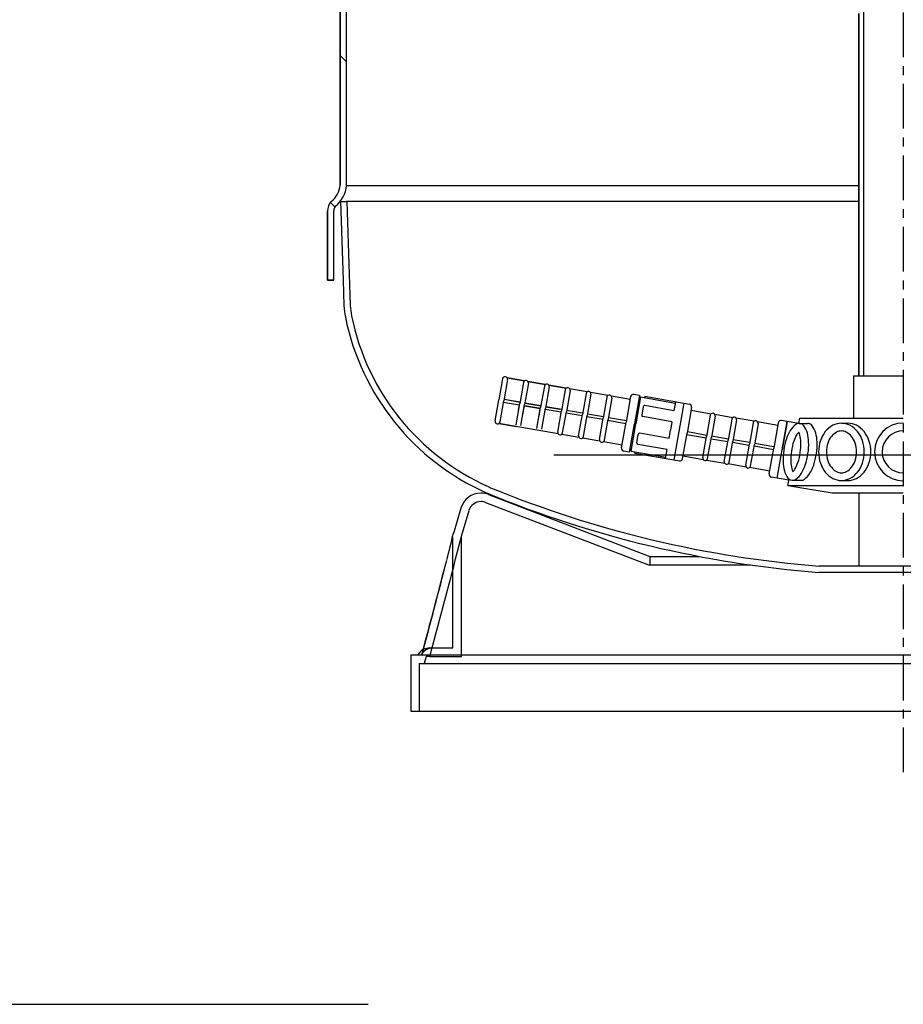
# Model space of a CAD drawing. Units: inches. Extents: x -8801 to 313, y 77 to 9603.
# Drawn here: x -6618 to -5990, y 2368 to 3067 of the extents above; entities that cross this region are included whole.
import ezdxf
from ezdxf.lldxf.tags import DXFTag

# ---------------------------------------------------------------- set-up
doc = ezdxf.new("R2010")
doc.units = ezdxf.units.IN
doc.linetypes.add('CENTER', pattern=[2, 1.25, -0.25, 0.25, -0.25])
for name, color, linetype in [('7', 7, 'Continuous'), ('CILINDRE_1200', 7, 'Continuous'), ('COMPONENTES', 6, 'Continuous'), ('COTAS', 1, 'Continuous'), ('CUL_800_SERIE_10', 7, 'Continuous'), ('CUL_PL', 7, 'Continuous'), ('EJES', 3, 'CENTER'), ('PIE_DELTA_800', 7, 'Continuous'), ('TUBO7', 7, 'Continuous')]:
    doc.layers.add(name, color=color, linetype=linetype)
tags = doc.linetypes.add('HIDDEN2', pattern=[0.1875, 0.125, -0.0625]).pattern_tags.tags
tags[6:7] = [DXFTag(74, 4), DXFTag(75, 0), DXFTag(340, '0'), DXFTag(46, 0.0), DXFTag(50, 0.0), DXFTag(44, 0.0), DXFTag(45, 0.0)]
tags[4:5] = [DXFTag(74, 4), DXFTag(75, 0), DXFTag(340, '0'), DXFTag(46, 0.0), DXFTag(50, 0.0), DXFTag(44, 0.0), DXFTag(45, 0.0)]
doc.dimstyles.new('NORMAL', dxfattribs={"dimtxt": 60, "dimasz": 30, "dimexe": 2, "dimexo": 25, "dimgap": 20, "dimtad": 1, "dimdec": 0, "dimzin": 0, "dimdsep": 46, "dimtxsty": 'Standard', "dimcen": 0, "dimadec": 0, "dimazin": 0, "dimtfac": 0.4, "dimtdec": 0, "dimtmove": 1, "dimatfit": 0, "dimfxl": 0, "dimtolj": 1, "dimtzin": 0, "dimarcsym": 0})

msp = doc.modelspace()

# ---------------------------------------------------------------- hatches: boundary and pattern name
at = {"layer": 'CILINDRE_1200', "linetype": 'Continuous', "ltscale": 25.4}
h = msp.add_hatch(dxfattribs=at)
h.set_pattern_fill('LINE', scale=25, angle=135.45051, style=0, pattern_type=2)
h.set_pattern_definition([(135.4505, (-8632.37, 1907.51), (-55.6835, -56.5662), [])])
edge = h.paths.add_edge_path()
edge.add_line((-6394.72, 2882.25), (-6394.72, 2931.42))
edge.add_arc((-6390.24, 2931.83), 4.5, 138.06026, 185.23294, ccw=False)
edge.add_arc((-6406.95, 2951.45), 21.32, 308.81525, 354.65536)
edge.add_line((-6385.72, 2949.46), (-6385.72, 3072.75))
edge.add_line((-6385.72, 3072.75), (-6379.72, 3072.75))
edge.add_line((-6379.72, 3072.75), (-6379.72, 3140.25))
edge.add_line((-6379.72, 3140.25), (-6384.22, 3140.25))
edge.add_line((-6384.22, 3140.25), (-6384.22, 3077.25))
edge.add_line((-6384.22, 3077.25), (-6390.22, 3077.25))
edge.add_line((-6390.22, 3077.25), (-6390.22, 2949.69))
edge.add_arc((-6406.95, 2951.45), 16.82, 307.85965, 353.9821, ccw=False)
edge.add_arc((-6390.24, 2931.83), 9, 135.21671, 183.6996)
edge.add_line((-6399.22, 2931.25), (-6399.22, 2882.25))
edge.add_line((-6399.22, 2882.25), (-6394.72, 2882.25))

# ---------------------------------------------------------------- linework, layer by layer
at = {"layer": '7', "color": 7}
for p, q in [((-6271.74, 2812.89), (-6259.32, 2810.7)), ((-6259.32, 2810.7), (-6271.74, 2812.89)), ((-6025.72, 2814.21), (-5990.22, 2814.21)), ((-6025.72, 2814.21), (-6025.72, 2784.21)), ((-6274.88, 2812.18), (-6277.53, 2797.16)), ((-6271.44, 2811.57), (-6274.08, 2796.55)), ((-6260.06, 2809.56), (-6262.7, 2794.55)), ((-6260.06, 2809.56), (-6262.7, 2794.55)), ((-6256.61, 2808.96), (-6259.26, 2793.94)), ((-6256.61, 2808.96), (-6259.26, 2793.94)), ((-6256.91, 2810.28), (-6244.49, 2808.09)), ((-6244.49, 2808.09), (-6256.91, 2810.28)), ((-6245.23, 2806.95), (-6247.88, 2791.93)), ((-6245.23, 2806.95), (-6247.88, 2791.93)), ((-6241.78, 2806.34), (-6244.43, 2791.32)), ((-6241.78, 2806.34), (-6244.43, 2791.32)), ((-6242.08, 2807.67), (-6229.67, 2805.48)), ((-6229.67, 2805.48), (-6242.08, 2807.67)), ((-6230.4, 2804.34), (-6233.05, 2789.32)), ((-6226.96, 2803.73), (-6229.6, 2788.71)), ((-6214.84, 2802.86), (-6227.26, 2805.05)), ((-6215.58, 2801.72), (-6218.22, 2786.7)), ((-6212.13, 2801.11), (-6214.78, 2786.1)), ((-6200.01, 2800.25), (-6212.43, 2802.44)), ((-6200.75, 2799.11), (-6203.4, 2784.09)), ((-6184.28, 2797.47), (-6197.6, 2799.82)), ((-6183.94, 2799.44), (-6187.15, 2781.22)), ((-6177.68, 2800.37), (-6181.62, 2801.07)), ((-6177.68, 2800.37), (-6181.24, 2780.18)), ((-6176.87, 2799.21), (-6180.25, 2780.01)), ((-6176.87, 2799.21), (-6178.03, 2798.4)), ((-6176.87, 2799.21), (-6152.25, 2794.87)), ((-6173.74, 2799.68), (-6173.91, 2798.69)), ((-6173.74, 2799.68), (-6146.17, 2794.81)), ((-6280.18, 2782.14), (-6277.53, 2797.16)), ((-6276.73, 2781.53), (-6274.08, 2796.55)), ((-6274.26, 2795.57), (-6262.88, 2793.56)), ((-6273.91, 2797.54), (-6262.53, 2795.53)), ((-6262.53, 2795.53), (-6272.44, 2797.28)), ((-6265.35, 2779.53), (-6262.7, 2794.55)), ((-6263.5, 2790.04), (-6262.7, 2794.55)), ((-6261.91, 2778.92), (-6259.26, 2793.94)), ((-6260.39, 2787.52), (-6259.26, 2793.94)), ((-6259.43, 2792.95), (-6248.05, 2790.95)), ((-6248.05, 2790.95), (-6259.43, 2792.95)), ((-6259.08, 2794.92), (-6247.7, 2792.92)), ((-6247.7, 2792.92), (-6259.08, 2794.92)), ((-6250.53, 2776.91), (-6247.88, 2791.93)), ((-6249.01, 2785.51), (-6247.88, 2791.93)), ((-6244.26, 2792.31), (-6234.35, 2790.56)), ((-6232.88, 2790.3), (-6244.26, 2792.31)), ((-6197.3, 2798.5), (-6199.95, 2783.48)), ((-6175.04, 2792.29), (-6176.08, 2786.38)), ((-6153.2, 2789.45), (-6173.88, 2793.1)), ((-6146.17, 2794.81), (-6153.28, 2754.44)), ((-6152.07, 2795.86), (-6153.2, 2789.45)), ((-6146.17, 2794.81), (-6142.23, 2794.12)), ((-6140.6, 2791.8), (-6143.82, 2773.58)), ((-6247.08, 2776.31), (-6244.43, 2791.32)), ((-6245.23, 2786.82), (-6244.43, 2791.32)), ((-6233.22, 2788.33), (-6244.6, 2790.34)), ((-6235.7, 2774.3), (-6233.05, 2789.32)), ((-6232.25, 2773.69), (-6229.6, 2788.71)), ((-6218.4, 2785.72), (-6229.78, 2787.73)), ((-6218.05, 2787.69), (-6229.43, 2789.69)), ((-6220.87, 2771.69), (-6218.22, 2786.7)), ((-6217.43, 2771.08), (-6214.78, 2786.1)), ((-6203.57, 2783.1), (-6214.95, 2785.11)), ((-6203.22, 2785.07), (-6214.6, 2787.08)), ((-6154.59, 2781.58), (-6175.27, 2785.22)), ((-6140.95, 2789.83), (-6126.65, 2787.31)), ((-6127.38, 2786.17), (-6130.03, 2771.15)), ((-6123.93, 2785.56), (-6126.58, 2770.54)), ((-6124.23, 2786.89), (-6111.38, 2784.62)), ((-6277.47, 2780.4), (-6265.05, 2778.21)), ((-6235.4, 2772.98), (-6277.47, 2780.4)), ((-6206.05, 2769.07), (-6203.4, 2784.09)), ((-6202.6, 2768.46), (-6199.95, 2783.48)), ((-6187.32, 2780.24), (-6200.12, 2782.5)), ((-6186.97, 2782.21), (-6199.78, 2784.47)), ((-6190.36, 2763.01), (-6187.15, 2781.22)), ((-6184.8, 2759.99), (-6181.24, 2780.18)), ((-6183.64, 2760.8), (-6180.25, 2780.01)), ((-6154.59, 2781.58), (-6155.63, 2775.67)), ((-6112.12, 2783.48), (-6114.76, 2768.46)), ((-6108.67, 2782.87), (-6111.32, 2767.85)), ((-6096.12, 2781.93), (-6108.97, 2784.19)), ((-6096.85, 2780.79), (-6099.5, 2765.77)), ((-6093.4, 2780.18), (-6096.05, 2765.16)), ((-6079.4, 2778.98), (-6093.71, 2781.5)), ((-6079.05, 2780.95), (-6082.27, 2762.73)), ((-6079.92, 2741.5), (-6072.8, 2781.88)), ((-6072.8, 2781.88), (-6076.74, 2782.57)), ((-6072.8, 2781.88), (-6076.36, 2761.69)), ((-6064.43, 2780.4), (-6072.8, 2781.88)), ((-6064.43, 2780.38), (-6063.75, 2784.21)), ((-6064.22, 2780.38), (-6058.23, 2780.38)), ((-6063.75, 2784.21), (-5990.22, 2784.21)), ((-6034.17, 2780.57), (-6029.51, 2780.57)), ((-6220.57, 2770.36), (-6232.99, 2772.55)), ((-6179.56, 2766.69), (-6178.52, 2772.59)), ((-6156.68, 2769.76), (-6177.36, 2773.41)), ((-6156.68, 2769.76), (-6155.63, 2775.67)), ((-6147.03, 2755.36), (-6143.82, 2773.58)), ((-6143.99, 2772.6), (-6130.2, 2770.17)), ((-6143.64, 2774.57), (-6129.86, 2772.14)), ((-6132.68, 2756.13), (-6130.03, 2771.15)), ((-6126.41, 2771.53), (-6114.59, 2769.45)), ((-6205.74, 2767.75), (-6218.16, 2769.94)), ((-6190.01, 2764.97), (-6203.33, 2767.32)), ((-6158.06, 2761.88), (-6178.75, 2765.53)), ((-6129.23, 2755.53), (-6126.58, 2770.54)), ((-6126.76, 2769.56), (-6114.94, 2767.48)), ((-6117.41, 2753.44), (-6114.76, 2768.46)), ((-6113.97, 2752.83), (-6111.32, 2767.85)), ((-6099.67, 2764.78), (-6111.49, 2766.87)), ((-6099.33, 2766.75), (-6111.14, 2768.84)), ((-6102.15, 2750.75), (-6099.5, 2765.77)), ((-6098.7, 2750.14), (-6096.05, 2765.16)), ((-6082.44, 2761.75), (-6096.23, 2764.18)), ((-6082.09, 2763.72), (-6095.88, 2766.15)), ((-6184.8, 2759.99), (-6188.74, 2760.69)), ((-6183.64, 2760.8), (-6184.45, 2761.96)), ((-6183.64, 2760.8), (-6159.02, 2756.46)), ((-6180.86, 2759.3), (-6180.69, 2760.28)), ((-6180.86, 2759.3), (-6153.28, 2754.44)), ((-6159.19, 2755.48), (-6158.06, 2761.88)), ((-6146.68, 2757.33), (-6132.38, 2754.81)), ((-6085.48, 2744.51), (-6082.27, 2762.73)), ((-6079.92, 2741.5), (-6076.36, 2761.69)), ((-6153.28, 2754.44), (-6149.35, 2753.74)), ((-6129.96, 2754.39), (-6117.11, 2752.12)), ((-6101.85, 2749.43), (-6114.7, 2751.7)), ((-6085.13, 2746.48), (-6099.44, 2749)), ((-6079.92, 2741.5), (-6083.86, 2742.19)), ((-6071.55, 2740.02), (-6079.92, 2741.5)), ((-6072.22, 2736.21), (-6071.4, 2740.86)), ((-6072.22, 2736.21), (-6040.72, 2731.21)), ((-6072.22, 2736.21), (-5990.22, 2736.21)), ((-6068.9, 2740.01), (-6062.91, 2740.01)), ((-6034.17, 2739.86), (-6029.51, 2739.86)), ((-6040.72, 2731.21), (-5990.22, 2731.21)), ((-6021.72, 2731.21), (-6021.72, 2679.08))]:
    msp.add_line(p, q, dxfattribs=at)
for points in [[(-6057.94, 2758.94, 0.043883), (-6057.47, 2767.24, 0.057288), (-6058.39, 2773.55, 0.099659), (-6060.98, 2778.79, 0.194693), (-6063.63, 2780.34, 0.194693), (-6066.61, 2779.61, 0.099659), (-6070.58, 2775.32, 0.057288), (-6073.27, 2769.54, 0.043883), (-6075.18, 2761.45, 0.043883), (-6075.65, 2753.15, 0.057288), (-6074.72, 2746.84, 0.099659), (-6072.14, 2741.6, 0.194693), (-6069.49, 2740.05, 0.194693), (-6066.5, 2740.78, 0.099659), (-6062.54, 2745.07, 0.057288), (-6059.85, 2750.85, 0.043883)], [(-6017.97, 2760.21, 0.079799), (-6019.25, 2768.2, 0.088688), (-6022.71, 2774.61, 0.105054), (-6028.17, 2779.1, 0.12052), (-6034.17, 2780.57, 0.12052), (-6040.18, 2779.1, 0.105054), (-6045.63, 2774.61, 0.088688), (-6049.09, 2768.2, 0.079799), (-6050.38, 2760.21, 0.079799), (-6049.09, 2752.23, 0.088688), (-6045.63, 2745.82, 0.105054), (-6040.18, 2741.33, 0.12052), (-6034.17, 2739.86, 0.12052), (-6028.17, 2741.33, 0.105054), (-6022.71, 2745.82, 0.088688), (-6019.25, 2752.23, 0.079799)], [(-6063.38, 2759.73, 0.043883), (-6062.97, 2767.07, 0.057288), (-6063.71, 2772.14, 0.059549), (-6064.52, 2774.19, 0.059549), (-6065.89, 2772.46, 0.057288), (-6068.05, 2767.81, 0.043883), (-6069.74, 2760.66, 0.043883), (-6070.15, 2753.32, 0.057288), (-6069.41, 2748.25, 0.059549), (-6068.59, 2746.2, 0.059549), (-6067.23, 2747.93, 0.057288), (-6065.07, 2752.58, 0.043883)], [(-6023.47, 2760.21, 0.079799), (-6024.47, 2766.47, 0.088688), (-6027.02, 2771.18, 0.105054), (-6030.71, 2774.22, 0.12052), (-6034.17, 2775.07, 0.12052), (-6037.64, 2774.22, 0.105054), (-6041.33, 2771.18, 0.088688), (-6043.87, 2766.47, 0.079799), (-6044.88, 2760.21, 0.079799), (-6043.87, 2753.95, 0.088688), (-6041.33, 2749.24, 0.105054), (-6037.64, 2746.2, 0.12052), (-6034.17, 2745.36, 0.12052), (-6030.71, 2746.2, 0.105054), (-6027.02, 2749.24, 0.088688), (-6024.47, 2753.95, 0.079799)]]:
    msp.add_lwpolyline(points, format="xyb", close=True, dxfattribs=at)
for points in [[(-6051.95, 2758.94, 0.043883), (-6051.48, 2767.24, 0.057288), (-6052.4, 2773.55, 0.099659), (-6054.99, 2778.79, 0.194693), (-6057.64, 2780.34, 0.036109), (-6058.23, 2780.38, 0.099659)], [(-6013.31, 2760.21, 0.079799), (-6014.59, 2768.2, 0.088688), (-6018.06, 2774.61, 0.105054), (-6023.51, 2779.1, 0.12052), (-6029.51, 2780.57, 0.045042)], [(-6062.91, 2740.01, 0.157477), (-6060.52, 2740.78, 0.099659), (-6056.55, 2745.07, 0.057288), (-6053.86, 2750.85, 0.043883), (-6051.95, 2758.94, 0.043883)], [(-6029.51, 2739.86, 0.12052), (-6023.51, 2741.33, 0.105054), (-6018.06, 2745.82, 0.088688), (-6014.59, 2752.23, 0.079799), (-6013.31, 2760.21, 0.079799)]]:
    msp.add_lwpolyline(points, format="xyb", dxfattribs=at)
for centre, radius, start, end in [((-6273.16, 2811.88), 1.75, 350, 170), ((-6258.33, 2809.26), 1.75, 350, 170), ((-6258.33, 2809.26), 1.75, 350, 170), ((-6243.51, 2806.65), 1.75, 350, 170), ((-6243.51, 2806.65), 1.75, 350, 170), ((-6228.68, 2804.03), 1.75, 350, 170), ((-6213.85, 2801.42), 1.75, 350, 170), ((-6199.03, 2798.8), 1.75, 350, 170), ((-6181.97, 2799.1), 2, 80, 170), ((-6174.06, 2792.12), 1, 80, 170), ((-6142.57, 2792.15), 2, 350, 80), ((-6175.1, 2786.21), 1, 170, 260), ((-6125.66, 2785.87), 1.75, 350, 170), ((-6110.39, 2783.18), 1.75, 350, 170), ((-6278.46, 2781.84), 1.75, 170, 350), ((-6095.13, 2780.48), 1.75, 350, 170), ((-6077.08, 2780.6), 2, 80, 170), ((-5990.22, 2760.21), 20.5, 90, 270), ((-6233.98, 2774), 1.75, 170, 350), ((-6219.15, 2771.38), 1.75, 170, 350), ((-6177.53, 2772.42), 1, 80, 170), ((-5990.22, 2760.21), 15, 90, 270), ((-6204.32, 2768.77), 1.75, 170, 350), ((-6178.57, 2766.51), 1, 170, 260), ((-6188.39, 2762.66), 2, 170, 260), ((-6149, 2755.71), 2, 260, 350), ((-6130.95, 2755.83), 1.75, 170, 350), ((-6115.69, 2753.14), 1.75, 170, 350), ((-6100.42, 2750.45), 1.75, 170, 350), ((-6083.51, 2744.16), 2, 170, 260)]:
    msp.add_arc(centre, radius, start, end, dxfattribs=at)
at = {"layer": 'CILINDRE_1200', "color": 7, "linetype": 'Continuous', "ltscale": 25.4}
for p, q in [((-6390.22, 2949.69), (-6390.22, 3077.25)), ((-6390.22, 3077.25), (-6390.22, 2949.69)), ((-6385.72, 2949.46), (-6385.72, 3072.75)), ((-6385.72, 2949.46), (-6385.72, 3072.75)), ((-6385.72, 2949.46), (-6021.72, 2949.46)), ((-6399.22, 2882.25), (-6399.22, 2931.25)), ((-6399.22, 2931.25), (-6399.22, 2882.25)), ((-6394.72, 2882.25), (-6394.72, 2931.42)), ((-6394.72, 2882.25), (-6394.72, 2931.42)), ((-6394.72, 2882.25), (-6399.22, 2882.25)), ((-6399.22, 2882.25), (-6394.72, 2882.25)), ((-6394.72, 2882.25), (-6394.72, 2882.25))]:
    msp.add_line(p, q, dxfattribs=at)
for centre, radius, start, end in [((-6406.95, 2951.45), 16.82, 307.85965, 353.9821), ((-6406.95, 2951.45), 16.82, 307.85965, 353.9821), ((-6406.95, 2951.45), 21.32, 308.81525, 354.65536), ((-6406.95, 2951.45), 21.32, 308.81525, 354.65536), ((-6390.24, 2931.83), 9, 135.21671, 183.6996), ((-6390.24, 2931.83), 9, 135.21671, 183.6996), ((-6390.24, 2931.83), 4.5, 138.06026, 185.23294), ((-6390.24, 2931.83), 4.5, 138.06026, 185.23294)]:
    msp.add_arc(centre, radius, start, end, dxfattribs=at)
at = {"layer": 'COTAS', "ltscale": 25.4}
msp.add_line((-5621.67, 2757.81), (-6238.57, 2757.81), dxfattribs=at)
at = {"layer": 'CUL_800_SERIE_10', "color": 7, "linetype": 'HIDDEN2', "ltscale": 25.4}
for p, q in [((-6390.15, 2938.13), (-6388.22, 2882.25)), ((-6385.64, 2938.13), (-6383.1, 2864.3)), ((-5930.22, 2674.58), (-6050.22, 2674.58)), ((-5930.39, 2679.08), (-6050.04, 2679.08))]:
    msp.add_line(p, q, dxfattribs=at)
at = {"layer": 'CUL_800_SERIE_10', "color": 7, "linetype": 'Continuous', "ltscale": 25.4}
msp.add_line((-6388.22, 2882.25), (-6387.6, 2864.15), dxfattribs=at)
for centre, radius, start, end in [((-6337.63, 2865.87), 50, 181.97046, 191.49553), ((-6215.45, 2890.72), 174.68, 191.49553, 245.97636), ((-6266.21, 2776.84), 50, 245.97636, 246.78377)]:
    msp.add_arc(centre, radius, start, end, dxfattribs=at)
at = {"layer": 'CUL_800_SERIE_10', "color": 7, "linetype": 'HIDDEN2', "ltscale": 25.4}
for centre, radius, start, end in [((-6337.63, 2865.87), 45.5, 181.97046, 191.49553), ((-6215.45, 2890.72), 170.18, 191.49553, 245.97636), ((-6266.21, 2776.84), 50, 246.78377, 247.62432), ((-5990.22, 3447.25), 775, 247.62432, 265.55975), ((-6266.21, 2776.84), 45.5, 245.97636, 247.62432), ((-5990.22, 3447.25), 770.5, 247.62432, 265.5468)]:
    msp.add_arc(centre, radius, start, end, dxfattribs=at)
at = {"layer": 'CUL_PL', "color": 7, "linetype": 'Continuous', "ltscale": 25.4}
for p in [(-6390.22, 2938.13), (-6021.72, 2938.13)]:
    msp.add_line(p, (-6385.72, 2938.13), dxfattribs=at)
at = {"layer": 'EJES', "ltscale": 25.4}
msp.add_line((-5990.22, 4444.05), (-5990.22, 2526.56), dxfattribs=at)
at = {"layer": 'PIE_DELTA_800', "color": 7, "linetype": 'HIDDEN2', "ltscale": 25.4}
for p, q in [((-6284.84, 2729.89), (-6170.22, 2685.89)), ((-6286.99, 2724.29), (-6171.33, 2679.89)), ((-6298.85, 2718.42), (-6304.26, 2700.02)), ((-6310.22, 2620.89), (-6310.22, 2699.48)), ((-6304.22, 2614.89), (-6304.22, 2700.15)), ((-6171.33, 2679.89), (-6098.74, 2679.89)), ((-6170.22, 2685.89), (-6170.22, 2679.89)), ((-6170.22, 2685.89), (-6134.96, 2685.89)), ((-6327, 2620.64), (-6324.97, 2620.89)), ((-6324.84, 2620.89), (-6326.86, 2620.64)), ((-6326.56, 2620.89), (-6324.84, 2620.89)), ((-6324.84, 2620.89), (-6310.22, 2620.89)), ((-6334.22, 2609.89), (-6334.22, 2575.89)), ((-6334.22, 2609.89), (-5646.22, 2609.89)), ((-6329.26, 2614.89), (-6330.73, 2609.89)), ((-6326.54, 2614.89), (-6329.26, 2614.89)), ((-6326.54, 2614.89), (-6304.22, 2614.89))]:
    msp.add_line(p, q, dxfattribs=at)
at = {"layer": 'PIE_DELTA_800', "color": 7, "linetype": 'Continuous', "ltscale": 25.4}
for p, q in [((-6304.61, 2720.11), (-6309.86, 2702.22)), ((-6340.22, 2615.89), (-6340.22, 2575.89)), ((-6340.22, 2615.89), (-5640.22, 2615.89)), ((-6340.22, 2575.89), (-5640.22, 2575.89))]:
    msp.add_line(p, q, dxfattribs=at)
for centre, radius, start, end in [((-6290.22, 2715.89), 15, 90, 163.63429), ((-9434.33, 3467.61), 3216.85, 345.89459, 346.23747), ((-9434.33, 3467.61), 3216.85, 346.23848, 346.23873), ((-10648.81, 3779.33), 4470.66, 344.91994, 345.80809), ((-10912.54, 3854.31), 4744.65, 344.91421, 345.68091), ((-6326.56, 2610.89), 10, 118.13653, 150)]:
    msp.add_arc(centre, radius, start, end, dxfattribs=at)
at = {"layer": 'PIE_DELTA_800', "color": 7, "linetype": 'HIDDEN2', "ltscale": 25.4}
for centre, radius, start, end in [((-6290.22, 2715.89), 15, 68.99848, 90), ((-6290.22, 2715.89), 9, 90, 163.63429), ((-6290.22, 2715.89), 9, 68.99848, 90), ((-9564.49, 3514.18), 3360.36, 344.47735, 345.98093), ((-10912.54, 3854.31), 4744.65, 344.87373, 344.91421), ((-6326.56, 2610.89), 10, 90, 118.13653)]:
    msp.add_arc(centre, radius, start, end, dxfattribs=at)
for points, knots in [([(-6327, 2620.64), (-6327.42, 2620.54), (-6327.82, 2620.41), (-6328.56, 2620.11), (-6328.91, 2619.93), (-6329.87, 2619.36), (-6330.41, 2618.92), (-6331.09, 2618.21), (-6331.29, 2617.96), (-6331.66, 2617.46), (-6331.82, 2617.2), (-6332.08, 2616.7), (-6332.19, 2616.46), (-6332.27, 2616.23), (-6332.28, 2616.2), (-6332.28, 2616.18)], [0, 0, 0, 0, 0.125, 0.125, 0.25, 0.25, 0.5, 0.5, 0.625, 0.625, 0.75, 0.75, 0.875, 0.875, 0.8911098, 0.8911098, 0.8911098, 0.8911098]), ([(-6332.11, 2616.17), (-6332.1, 2616.2), (-6332.1, 2616.23), (-6332.05, 2616.36), (-6332.01, 2616.48), (-6331.91, 2616.71), (-6331.85, 2616.84), (-6331.65, 2617.21), (-6331.49, 2617.46), (-6331.13, 2617.96), (-6330.93, 2618.21), (-6330.48, 2618.69), (-6330.23, 2618.92), (-6329.68, 2619.36), (-6329.39, 2619.56), (-6328.75, 2619.94), (-6328.41, 2620.11), (-6327.68, 2620.41), (-6327.29, 2620.54), (-6326.86, 2620.64)], [0.1072463, 0.1072463, 0.1072463, 0.1072463, 0.125, 0.125, 0.1875, 0.1875, 0.25, 0.25, 0.375, 0.375, 0.5, 0.5, 0.625, 0.625, 0.75, 0.75, 0.875, 0.875, 1, 1, 1, 1])]:
    msp.add_open_spline(points, degree=3, knots=knots, dxfattribs=at)
at = {"layer": 'TUBO7', "color": 7, "linetype": 'Continuous', "ltscale": 25.4}
for p, q in [((-6018.22, 2814.21), (-6018.22, 3108.75)), ((-6021.72, 2814.21), (-6021.72, 3071.75)), ((-6021.72, 3071.75), (-6021.72, 2814.21)), ((-6018.22, 2814.21), (-6018.22, 3066.15))]:
    msp.add_line(p, q, dxfattribs=at)

# ---------------------------------------------------------------- leaders
at = {"layer": 'COMPONENTES', "ltscale": 25.4}
msp.add_leader([(-7559.76, 2763.34), (-7198.07, 2367.65), (-6370.5, 2367.65)], dimstyle='NORMAL', override={"dimgap": 20, "dimtad": 0}, dxfattribs=at)

doc.saveas('drawing.dxf')
